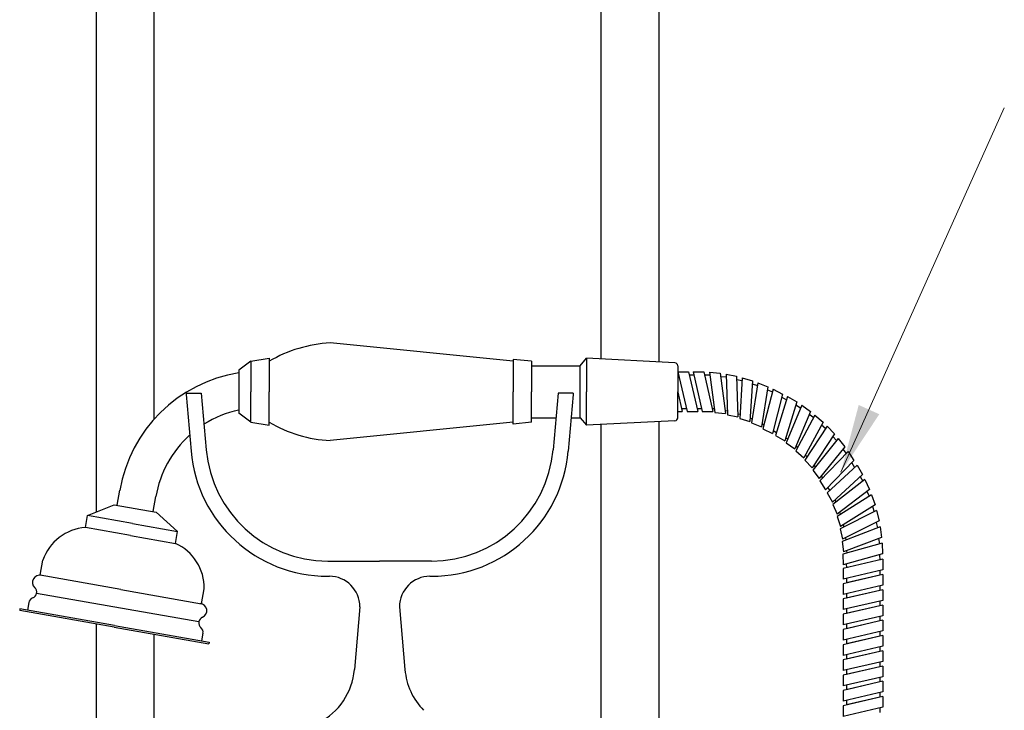
# Model space of a CAD drawing. Units: millimetres. Extents: x -4763 to 5987, y -5291 to 2193.
# Drawn here: x -4716 to -4393, y -5013 to -4787 of the extents above; entities that cross this region are included whole.
import ezdxf

# ---------------------------------------------------------------- set-up
doc = ezdxf.new("R2010")
doc.units = ezdxf.units.MM
doc.styles.get("Standard").update_dxf_attribs({"font": 'arial.ttf'})
doc.dimstyles.new('1000', dxfattribs={"dimtxt": 25, "dimasz": 25, "dimexe": 1.25, "dimexo": 25, "dimgap": 1, "dimtad": 0, "dimtih": 1, "dimtoh": 1, "dimtxsty": 'Standard', "dimcen": 0, "dimclrd": 256, "dimclre": 256, "dimadec": 0, "dimazin": 0, "dimtfac": 1, "dimtmove": 0, "dimatfit": 3, "dimfxl": 1, "dimlwd": 9, "dimlwe": 9, "dimarcsym": 0})

msp = doc.modelspace()

# ---------------------------------------------------------------- linework, layer by layer
for p, q in [((-4690.967, -4743.653), (-4690.967, -4948.306)), ((-4671.967, -4743.653), (-4671.967, -4917.896)), ((-4525.367, -4743.653), (-4525.367, -4898.11)), ((-4506.367, -4743.653), (-4506.367, -4899.093)), ((-4554.142, -4898.863), (-4614.142, -4892.863)), ((-4640.142, -4898.863), (-4634.142, -4897.863)), ((-4634.142, -4897.863), (-4634.142, -4908.863)), ((-4554.142, -4898.263), (-4554.142, -4908.863)), ((-4548.142, -4898.863), (-4554.142, -4898.263)), ((-4548.142, -4898.863), (-4554.142, -4898.263)), ((-4532.142, -4900.363), (-4530.142, -4897.863)), ((-4530.142, -4897.863), (-4530.142, -4908.863)), ((-4501.142, -4899.363), (-4530.142, -4897.863)), ((-4640.142, -4898.863), (-4644.142, -4901.828)), ((-4640.142, -4898.863), (-4640.142, -4908.863)), ((-4548.142, -4898.863), (-4548.142, -4908.863)), ((-4548.142, -4900.363), (-4532.142, -4900.363)), ((-4532.142, -4917.363), (-4532.142, -4900.363)), ((-4500.142, -4900.363), (-4500.142, -4908.863)), ((-4644.142, -4901.828), (-4644.142, -4915.897)), ((-4500.142, -4902.363), (-4496.642, -4902.363)), ((-4500.142, -4902.363), (-4497.142, -4915.363)), ((-4496.642, -4902.363), (-4493.642, -4915.363)), ((-4496.411, -4903.363), (-4494.911, -4903.363)), ((-4495.142, -4902.363), (-4491.642, -4902.363)), ((-4495.142, -4902.363), (-4492.142, -4915.363)), ((-4494.911, -4903.363), (-4492.373, -4914.363)), ((-4491.642, -4902.363), (-4488.642, -4915.363)), ((-4491.411, -4903.363), (-4489.604, -4903.363)), ((-4489.72, -4902.479), (-4486.236, -4902.815)), ((-4489.72, -4902.479), (-4487.98, -4915.707)), ((-4486.236, -4902.815), (-4484.496, -4916.042)), ((-4486.102, -4903.832), (-4484.303, -4904.005)), ((-4484.334, -4903.115), (-4480.898, -4903.782)), ((-4484.334, -4903.115), (-4483.87, -4916.448)), ((-4480.898, -4903.782), (-4480.434, -4917.116)), ((-4480.863, -4904.808), (-4479.088, -4905.153)), ((-4479.034, -4904.263), (-4479.849, -4917.58)), ((-4479.034, -4904.263), (-4475.678, -4905.258)), ((-4475.678, -4905.258), (-4476.493, -4918.574)), ((-4473.868, -4905.915), (-4475.956, -4919.092)), ((-4475.74, -4906.282), (-4474.007, -4906.795)), ((-4473.868, -4905.915), (-4470.623, -4907.226)), ((-4470.623, -4907.226), (-4472.711, -4920.403)), ((-4468.884, -4908.054), (-4472.226, -4920.97)), ((-4468.884, -4908.054), (-4465.779, -4909.67)), ((-4661.442, -4909.363), (-4656.442, -4909.363)), ((-4661.442, -4909.363), (-4661.423, -4909.799)), ((-4661.423, -4909.799), (-4659.806, -4928.285)), ((-4656.442, -4909.363), (-4654.825, -4927.849)), ((-4640.142, -4918.863), (-4640.142, -4908.863)), ((-4634.142, -4919.863), (-4634.142, -4908.863)), ((-4554.142, -4919.463), (-4554.142, -4908.863)), ((-4548.142, -4918.863), (-4548.142, -4908.863)), ((-4539.442, -4909.363), (-4541.06, -4927.849)), ((-4534.442, -4909.363), (-4539.442, -4909.363)), ((-4534.461, -4909.799), (-4536.079, -4928.285)), ((-4534.442, -4909.363), (-4534.461, -4909.799)), ((-4530.142, -4919.863), (-4530.142, -4908.863)), ((-4500.142, -4917.363), (-4500.142, -4908.863)), ((-4500.142, -4909.034), (-4498.682, -4915.363)), ((-4470.783, -4908.24), (-4469.107, -4908.917)), ((-4465.779, -4909.67), (-4469.121, -4922.587)), ((-4464.169, -4910.442), (-4468.071, -4923.2)), ((-4466.036, -4910.664), (-4464.484, -4911.472)), ((-4464.169, -4910.442), (-4461.138, -4912.192)), ((-4498.912, -4914.363), (-4497.373, -4914.363)), ((-4493.873, -4914.363), (-4492.373, -4914.363)), ((-4488.873, -4914.363), (-4488.157, -4914.363)), ((-4461.138, -4912.192), (-4465.04, -4924.95)), ((-4459.531, -4913.254), (-4464.638, -4925.579)), ((-4461.438, -4913.173), (-4459.872, -4914.077)), ((-4459.531, -4913.254), (-4456.682, -4915.286)), ((-4640.142, -4918.863), (-4644.142, -4915.897)), ((-4548.142, -4917.363), (-4540.142, -4917.363)), ((-4535.123, -4917.363), (-4532.142, -4917.363)), ((-4532.142, -4917.363), (-4530.142, -4919.863)), ((-4500.142, -4915.363), (-4498.682, -4915.363)), ((-4497.142, -4915.363), (-4496.642, -4915.363)), ((-4497.142, -4915.363), (-4493.642, -4915.363)), ((-4492.142, -4915.363), (-4488.642, -4915.363)), ((-4487.98, -4915.707), (-4484.496, -4916.042)), ((-4484.63, -4915.025), (-4483.917, -4915.093)), ((-4483.87, -4916.448), (-4480.434, -4917.116)), ((-4480.47, -4916.09), (-4479.766, -4916.227)), ((-4479.849, -4917.58), (-4476.493, -4918.574)), ((-4476.431, -4917.55), (-4475.744, -4917.753)), ((-4456.682, -4915.286), (-4461.789, -4927.612)), ((-4455.184, -4916.497), (-4461.449, -4928.276)), ((-4457.075, -4916.234), (-4455.603, -4917.284)), ((-4455.184, -4916.497), (-4452.543, -4918.793)), ((-4640.142, -4918.863), (-4634.142, -4919.863)), ((-4554.142, -4918.863), (-4614.142, -4924.863)), ((-4548.142, -4918.863), (-4554.142, -4919.463)), ((-4548.142, -4918.863), (-4554.142, -4919.463)), ((-4501.142, -4918.363), (-4530.142, -4919.863)), ((-4525.367, -4919.616), (-4525.367, -5070.74)), ((-4506.367, -4918.633), (-4506.367, -5070.74)), ((-4475.956, -4919.092), (-4472.711, -4920.403)), ((-4472.55, -4919.39), (-4471.886, -4919.658)), ((-4472.226, -4920.97), (-4469.121, -4922.587)), ((-4452.543, -4918.793), (-4458.808, -4930.573)), ((-4451.169, -4920.142), (-4458.533, -4931.267)), ((-4453.025, -4919.699), (-4451.661, -4920.885)), ((-4451.169, -4920.142), (-4448.759, -4922.681)), ((-4468.864, -4921.593), (-4467.756, -4922.17)), ((-4468.071, -4923.2), (-4465.04, -4924.95)), ((-4464.739, -4923.969), (-4464.119, -4924.327)), ((-4448.759, -4922.681), (-4456.124, -4933.806)), ((-4447.521, -4924.155), (-4455.918, -4934.523)), ((-4449.326, -4923.537), (-4448.082, -4924.848)), ((-4447.521, -4924.155), (-4445.366, -4926.913)), ((-4464.638, -4925.579), (-4461.789, -4927.612)), ((-4461.396, -4926.664), (-4460.813, -4927.08)), ((-4445.366, -4926.913), (-4453.763, -4937.281)), ((-4461.449, -4928.276), (-4458.808, -4930.573)), ((-4458.326, -4929.667), (-4457.785, -4930.137)), ((-4444.274, -4928.5), (-4453.626, -4938.015)), ((-4446.012, -4927.711), (-4444.899, -4929.135)), ((-4444.274, -4928.5), (-4442.394, -4931.452)), ((-4458.533, -4931.267), (-4456.124, -4933.806)), ((-4455.558, -4932.95), (-4455.065, -4933.47)), ((-4442.394, -4931.452), (-4451.746, -4940.967)), ((-4441.385, -4932.925), (-4451.143, -4942.023)), ((-4443.113, -4932.184), (-4442.172, -4933.66)), ((-4441.385, -4932.925), (-4439.635, -4935.956)), ((-4455.918, -4934.523), (-4453.763, -4937.281)), ((-4453.117, -4936.484), (-4452.676, -4937.048)), ((-4439.635, -4935.956), (-4449.393, -4945.054)), ((-4440.385, -4936.656), (-4439.481, -4938.222)), ((-4453.626, -4938.015), (-4451.746, -4940.967)), ((-4451.026, -4940.235), (-4450.355, -4941.289)), ((-4438.774, -4937.679), (-4449.36, -4945.8)), ((-4438.774, -4937.679), (-4437.323, -4940.864)), ((-4684.023, -4946.071), (-4683.155, -4941.147)), ((-4684.023, -4946.071), (-4683.155, -4941.147)), ((-4672.205, -4948.155), (-4671.337, -4943.231)), ((-4451.143, -4942.023), (-4449.393, -4945.054)), ((-4436.632, -4942.661), (-4447.947, -4949.73)), ((-4437.323, -4940.864), (-4447.908, -4948.985)), ((-4438.137, -4941.489), (-4437.387, -4943.134)), ((-4436.632, -4942.661), (-4435.492, -4945.971)), ((-4693.755, -4949.432), (-4685.008, -4945.897)), ((-4685.008, -4945.897), (-4671.221, -4948.329)), ((-4449.36, -4945.8), (-4447.908, -4948.985)), ((-4448.642, -4944.355), (-4448.284, -4944.975)), ((-4435.492, -4945.971), (-4446.807, -4953.04)), ((-4436.362, -4946.514), (-4435.774, -4948.224)), ((-4694.449, -4953.372), (-4693.755, -4949.432)), ((-4678.982, -4952.037), (-4693.755, -4949.432)), ((-4664.21, -4954.642), (-4671.221, -4948.329)), ((-4447.947, -4949.73), (-4446.807, -4953.04)), ((-4447.094, -4948.36), (-4446.797, -4949.012)), ((-4434.976, -4947.826), (-4446.917, -4953.778)), ((-4434.976, -4947.826), (-4434.159, -4951.229)), ((-4679.677, -4955.976), (-4694.449, -4953.372)), ((-4678.982, -4952.037), (-4664.21, -4954.642)), ((-4433.824, -4953.126), (-4446.28, -4957.906)), ((-4434.159, -4951.229), (-4446.1, -4957.181)), ((-4445.937, -4952.496), (-4445.703, -4953.173)), ((-4435.078, -4951.687), (-4434.656, -4953.445)), ((-4433.824, -4953.126), (-4433.336, -4956.592)), ((-4679.677, -4955.976), (-4664.905, -4958.581)), ((-4664.905, -4958.581), (-4664.21, -4954.642)), ((-4446.917, -4953.778), (-4446.1, -4957.181)), ((-4433.336, -4956.592), (-4445.792, -4961.372)), ((-4446.28, -4957.906), (-4445.792, -4961.372)), ((-4433.184, -4958.511), (-4446.041, -4962.075)), ((-4445.181, -4956.723), (-4445.014, -4957.42)), ((-4434.295, -4956.959), (-4434.043, -4958.749)), ((-4433.184, -4958.511), (-4433.031, -4962.008)), ((-4446.041, -4962.075), (-4445.888, -4965.572)), ((-4433.031, -4962.008), (-4445.888, -4965.572)), ((-4444.834, -4961.004), (-4444.735, -4961.713)), ((-4434.02, -4962.282), (-4433.944, -4964.031)), ((-4709.267, -4969.036), (-4708.399, -4964.112)), ((-4614.977, -4964.363), (-4597.942, -4964.363)), ((-4580.907, -4964.363), (-4597.942, -4964.363)), ((-4432.894, -4963.789), (-4445.894, -4966.789)), ((-4444.899, -4965.298), (-4444.845, -4966.546)), ((-4432.894, -4963.789), (-4432.894, -4967.289)), ((-4682.803, -4973.703), (-4709.267, -4969.036)), ((-4614.977, -4969.363), (-4614.442, -4969.363)), ((-4581.442, -4969.363), (-4580.907, -4969.363)), ((-4445.894, -4966.789), (-4445.894, -4967.289)), ((-4445.894, -4966.789), (-4445.894, -4970.289)), ((-4432.894, -4967.289), (-4445.894, -4970.289)), ((-4432.894, -4968.789), (-4445.894, -4971.789)), ((-4433.894, -4969.019), (-4444.894, -4971.558)), ((-4433.894, -4967.519), (-4433.894, -4969.019)), ((-4432.894, -4968.789), (-4432.894, -4972.289)), ((-4445.894, -4971.789), (-4445.894, -4972.289)), ((-4445.894, -4971.789), (-4445.894, -4975.289)), ((-4432.894, -4972.289), (-4445.894, -4975.289)), ((-4444.894, -4970.058), (-4444.894, -4971.558)), ((-4433.894, -4972.519), (-4433.894, -4974.019)), ((-4657.262, -4984.347), (-4710.443, -4974.969)), ((-4682.803, -4973.703), (-4656.338, -4978.369)), ((-4656.338, -4978.369), (-4655.47, -4973.445)), ((-4432.894, -4973.789), (-4445.894, -4976.789)), ((-4433.894, -4974.019), (-4444.894, -4976.558)), ((-4444.894, -4975.058), (-4444.894, -4976.558)), ((-4432.894, -4973.789), (-4432.894, -4977.289)), ((-4713.006, -4977.987), (-4713.446, -4980.485)), ((-4445.894, -4976.789), (-4445.894, -4977.289)), ((-4445.894, -4976.789), (-4445.894, -4980.289)), ((-4432.894, -4977.289), (-4445.894, -4980.289)), ((-4432.894, -4978.789), (-4445.894, -4981.789)), ((-4433.894, -4979.019), (-4444.894, -4981.558)), ((-4433.894, -4977.519), (-4433.894, -4979.019)), ((-4432.894, -4978.789), (-4432.894, -4982.289)), ((-4715.908, -4980.051), (-4715.995, -4980.543)), ((-4684.973, -4986.013), (-4715.995, -4980.543)), ((-4684.886, -4985.52), (-4715.908, -4980.051)), ((-4604.442, -4979.363), (-4606.242, -4999.938)), ((-4591.442, -4979.363), (-4589.642, -4999.938)), ((-4445.894, -4981.789), (-4445.894, -4982.289)), ((-4445.894, -4981.789), (-4445.894, -4985.289)), ((-4432.894, -4982.289), (-4445.894, -4985.289)), ((-4444.894, -4980.058), (-4444.894, -4981.558)), ((-4690.967, -4984.956), (-4690.967, -5026.254)), ((-4684.886, -4985.52), (-4653.865, -4990.99)), ((-4432.894, -4983.789), (-4445.894, -4986.789)), ((-4433.894, -4984.019), (-4444.894, -4986.558)), ((-4444.894, -4985.058), (-4444.894, -4986.558)), ((-4433.894, -4982.519), (-4433.894, -4984.019)), ((-4432.894, -4983.789), (-4432.894, -4987.289)), ((-4684.973, -4986.013), (-4653.952, -4991.483)), ((-4671.967, -4988.306), (-4671.967, -5021.649)), ((-4655.887, -4988.059), (-4656.327, -4990.556)), ((-4445.894, -4986.789), (-4445.894, -4987.289)), ((-4445.894, -4986.789), (-4445.894, -4990.289)), ((-4432.894, -4987.289), (-4445.894, -4990.289)), ((-4432.894, -4988.789), (-4445.894, -4991.789)), ((-4433.894, -4987.519), (-4433.894, -4989.019)), ((-4432.894, -4988.789), (-4432.894, -4992.289)), ((-4653.865, -4990.99), (-4653.952, -4991.483)), ((-4445.894, -4991.789), (-4445.894, -4992.289)), ((-4445.894, -4991.789), (-4445.894, -4995.289)), ((-4433.894, -4989.019), (-4444.894, -4991.558)), ((-4444.894, -4990.058), (-4444.894, -4991.558)), ((-4432.894, -4992.289), (-4445.894, -4995.289)), ((-4432.894, -4993.789), (-4445.894, -4996.789)), ((-4433.894, -4994.019), (-4444.894, -4996.558)), ((-4444.894, -4995.058), (-4444.894, -4996.558)), ((-4433.894, -4992.519), (-4433.894, -4994.019)), ((-4432.894, -4993.789), (-4432.894, -4997.289)), ((-4445.894, -4996.789), (-4445.894, -4997.289)), ((-4445.894, -4996.789), (-4445.894, -5000.289)), ((-4432.894, -4997.289), (-4445.894, -5000.289)), ((-4433.894, -4997.519), (-4433.894, -4999.019)), ((-4432.894, -4998.789), (-4445.894, -5001.789)), ((-4445.894, -5001.789), (-4445.894, -5002.289)), ((-4445.894, -5001.789), (-4445.894, -5005.289)), ((-4433.894, -4999.019), (-4444.894, -5001.558)), ((-4444.894, -5000.058), (-4444.894, -5001.558)), ((-4432.894, -4998.789), (-4432.894, -5002.289)), ((-4432.894, -5002.289), (-4445.894, -5005.289)), ((-4432.894, -5003.789), (-4445.894, -5006.789)), ((-4433.894, -5004.019), (-4444.894, -5006.558)), ((-4444.894, -5005.058), (-4444.894, -5006.558)), ((-4433.894, -5002.519), (-4433.894, -5004.019)), ((-4432.894, -5003.789), (-4432.894, -5007.289)), ((-4445.894, -5006.789), (-4445.894, -5007.289)), ((-4445.894, -5006.789), (-4445.894, -5010.289)), ((-4432.894, -5007.289), (-4445.894, -5010.289)), ((-4433.894, -5007.519), (-4433.894, -5009.019)), ((-4432.894, -5008.789), (-4445.894, -5011.789)), ((-4433.894, -5009.019), (-4444.894, -5011.558)), ((-4444.894, -5010.058), (-4444.894, -5011.558)), ((-4432.894, -5008.789), (-4432.894, -5012.289)), ((-4445.894, -5011.789), (-4445.894, -5012.289)), ((-4445.894, -5011.789), (-4445.894, -5015.289)), ((-4432.894, -5012.289), (-4445.894, -5015.289)), ((-4433.894, -5012.519), (-4433.894, -5014.019))]:
    msp.add_line(p, q)
for centre, radius, start, end in [((-4611.837, -4936.879), 44.076, 92.99747, 120.40102), ((-4501.142, -4900.363), 1, 0, 90), ((-4636.77, -4949.15), 47.07, 99.01122, 170.28389), ((-4636.77, -4949.15), 35.07, 102.1353, 122.38293), ((-4501.142, -4917.363), 1, 270, 0), ((-4611.837, -4880.847), 44.076, 239.59898, 267.00253), ((-4636.77, -4949.15), 35.07, 132.04955, 170.28389), ((-4614.977, -4924.363), 45, 185, 270), ((-4614.977, -4924.363), 40, 185, 270), ((-4580.907, -4924.363), 40, 270, 355), ((-4580.907, -4924.363), 45, 270, 355), ((-4693.246, -4969.363), 16.037, 94.30105, 160.88774), ((-4671.504, -4973.197), 16.037, 359.11226, 65.69895), ((-4709.454, -4971.379), 2.35, 74.55571, 227.30071), ((-4614.442, -4979.363), 10, 0, 90), ((-4581.442, -4979.363), 10, 90, 180), ((-4712.404, -4974.576), 2, 290, 47.30071), ((-4711.036, -4978.335), 2, 110, 170), ((-4656.964, -4980.634), 2.35, 292.69929, 85.44429), ((-4655.285, -4984.647), 2, 112.69929, 230), ((-4657.856, -4987.712), 2, 350, 50), ((-4627.631, -4998.217), 21.458, 296.84125, 355.40055), ((-4568.254, -4998.217), 21.458, 184.59945, 224.67028)]:
    msp.add_arc(centre, radius, start, end)

# ---------------------------------------------------------------- leaders
msp.add_leader([(-4446.667, -4935.24), (-4393.086, -4815.825)], dimstyle='1000', override={"dimtxt": 30, "dimasz": 22.5, "dimexe": 10, "dimexo": 20, "dimgap": 20})

doc.saveas('drawing.dxf')
